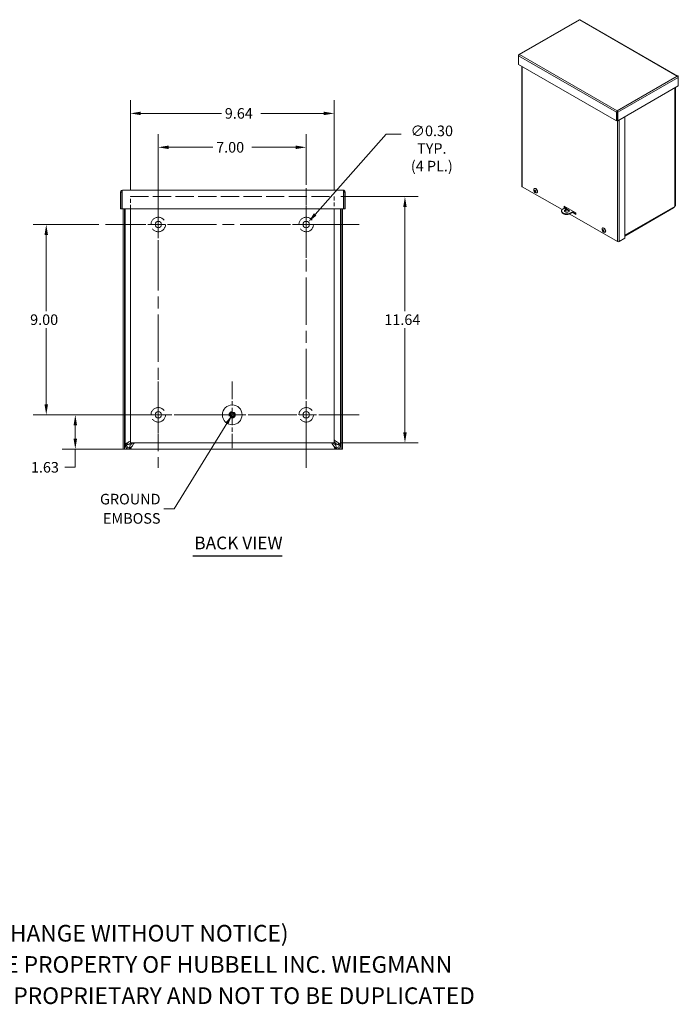
# Model space of a CAD drawing. Units: inches. Extents: x 5.8 to 81.5, y 1.6 to 50.3.
# Drawn here: x 50.4 to 81.5, y 1.6 to 48.1 of the extents above; entities that cross this region are included whole.
import ezdxf

# ---------------------------------------------------------------- set-up
doc = ezdxf.new("R2010")
doc.units = ezdxf.units.IN
doc.header["$LTSCALE"] = 5
doc.header["$MEASUREMENT"] = 0
doc.linetypes.add('CHAIN', pattern=[0.7087, 0.4724, -0.0591, 0.1181, -0.0591])
doc.linetypes.add('DASHED', pattern=[0.2067, 0.1654, -0.0413])
for name, color, linetype, lineweight in [('Center Mark (ANSI)', 7, 'Continuous', 5), ('Centerline (ANSI)', 7, 'Continuous', 5), ('Dimension (ANSI)', 7, 'Continuous', 5), ('Hidden (ANSI)', 7, 'DASHED', 5), ('Symbol (ANSI)', 7, 'Continuous', 5), ('Visible (ANSI)', 7, 'Continuous', 5), ('Visible Narrow (ANSI)', 7, 'Continuous', 5)]:
    doc.layers.add(name, color=color, linetype=linetype, lineweight=lineweight)
doc.styles.add('Note Text (ANSI)', font='RomanS.shx')
doc.styles.add('ROMANS', font='romans.shx')
doc.styles.add('Text Style168', font='tahoma.ttf')
doc.dimstyles.new('Default (ANSI)', dxfattribs={"dimscale": 5, "dimtxt": 0.1, "dimasz": 0.098425, "dimexe": 0.125, "dimexo": 0.0625, "dimgap": 0.031496, "dimtad": 0, "dimtih": 1, "dimtoh": 1, "dimrnd": 1e-08, "dimzin": 0, "dimdsep": 46, "dimtxsty": 'ROMANS', "dimcen": 0.09, "dimdle": 0.393701, "dimclrd": 256, "dimclre": 256, "dimclrt": 256, "dimadec": 0, "dimazin": 0, "dimtfac": 1, "dimtofl": 0, "dimtmove": 0, "dimatfit": 3, "dimfxl": 1, "dimtolj": 1, "dimtzin": 0, "dimlwd": -1, "dimlwe": -1, "dimarcsym": 0})
doc.dimstyles.new('Default (ANSI)$7', dxfattribs={"dimscale": 5, "dimtxt": 0.1, "dimasz": 0.098425, "dimexe": 0.125, "dimexo": 0.0625, "dimgap": 0.031496, "dimtad": 0, "dimtih": 1, "dimtoh": 1, "dimrnd": 1e-08, "dimzin": 0, "dimdsep": 46, "dimtxsty": 'ROMANS', "dimcen": 0.09, "dimdle": 0.393701, "dimclrd": 256, "dimclre": 256, "dimclrt": 256, "dimadec": 0, "dimazin": 0, "dimtfac": 1, "dimtofl": 0, "dimtmove": 0, "dimatfit": 3, "dimfxl": 1, "dimtolj": 1, "dimtzin": 0, "dimlwd": -1, "dimlwe": -1, "dimarcsym": 0})

# ---------------------------------------------------------------- blocks, each defined once
blk = doc.blocks.new('*D7')
at = {"layer": 'Defpoints', "color": 0, "transparency": 16777216}
for p in [(54.441, 38.439), (51.641, 29.439), (56.941, 29.439)]:
    blk.add_point(p, dxfattribs=at)
at = {"layer": 'Dimension (ANSI)', "transparency": 16777216}
for p, q in [((54.129, 38.439), (51.016, 38.439)), ((51.641, 37.947), (51.641, 34.346)), ((51.641, 29.931), (51.641, 33.531)), ((56.629, 29.439), (51.016, 29.439))]:
    blk.add_line(p, q, dxfattribs=at)
for points in [[(51.559, 37.947), (51.723, 37.947), (51.641, 38.439)], [(51.559, 29.931), (51.723, 29.931), (51.641, 29.439)]]:
    blk.add_solid(points, dxfattribs=at)
at = {"layer": 'Dimension (ANSI)', "transparency": 16777216, "insert": (50.879, 34.189), "char_height": 0.5, "attachment_point": 1, "style": 'ROMANS'}
blk.add_mtext('\\A1;9.00', dxfattribs=at)
blk = doc.blocks.new('*D8')
at = {"layer": 'Defpoints', "color": 0, "transparency": 16777216}
for p in [(65.262, 43.694), (55.621, 39.759), (65.262, 39.759)]:
    blk.add_point(p, dxfattribs=at)
at = {"layer": 'Dimension (ANSI)', "transparency": 16777216}
for p, q in [((55.621, 40.072), (55.621, 44.319)), ((65.262, 40.072), (65.262, 44.319)), ((56.113, 43.694), (59.932, 43.694)), ((64.77, 43.694), (61.795, 43.694))]:
    blk.add_line(p, q, dxfattribs=at)
for points in [[(56.113, 43.776), (56.113, 43.612), (55.621, 43.694)], [(64.77, 43.776), (64.77, 43.612), (65.262, 43.694)]]:
    blk.add_solid(points, dxfattribs=at)
at = {"layer": 'Dimension (ANSI)', "transparency": 16777216, "insert": (60.089, 43.944), "char_height": 0.5, "attachment_point": 1, "style": 'ROMANS'}
blk.add_mtext('\\A1;9.64', dxfattribs=at)
blk = doc.blocks.new('*D9')
at = {"layer": 'Defpoints', "color": 0, "transparency": 16777216}
for p in [(65.262, 39.759), (68.613, 39.759), (65.262, 28.118)]:
    blk.add_point(p, dxfattribs=at)
at = {"layer": 'Dimension (ANSI)', "transparency": 16777216}
for p, q in [((65.574, 39.759), (69.238, 39.759)), ((68.613, 39.267), (68.613, 34.346)), ((68.613, 28.61), (68.613, 33.531)), ((65.574, 28.118), (69.238, 28.118))]:
    blk.add_line(p, q, dxfattribs=at)
for points in [[(68.531, 39.267), (68.695, 39.267), (68.613, 39.759)], [(68.531, 28.61), (68.695, 28.61), (68.613, 28.118)]]:
    blk.add_solid(points, dxfattribs=at)
at = {"layer": 'Dimension (ANSI)', "transparency": 16777216, "insert": (67.637, 34.189), "char_height": 0.5, "attachment_point": 1, "style": 'ROMANS'}
blk.add_mtext('\\A1;11.64', dxfattribs=at)
blk = doc.blocks.new('*D16')
at = {"layer": 'Defpoints', "color": 0, "transparency": 16777216}
for p in [(63.842, 38.326), (64.04, 38.551)]:
    blk.add_point(p, dxfattribs=at)
at = {"layer": 'Dimension (ANSI)', "transparency": 16777216}
for p, q in [((67.717, 42.713), (64.366, 38.92)), ((68.428, 42.713), (67.717, 42.713)), ((63.941, 37.989), (63.941, 38.889)), ((63.491, 38.439), (64.391, 38.439))]:
    blk.add_line(p, q, dxfattribs=at)
blk.add_solid([(64.305, 38.974), (64.428, 38.866), (64.04, 38.551)], dxfattribs=at)
at = {"layer": 'Dimension (ANSI)', "transparency": 16777216, "insert": (69.883, 43.118), "char_height": 0.5, "attachment_point": 2, "style": 'ROMANS'}
blk.add_mtext('\\A1;∅0.30\\PTYP.\\P(4 PL.)', dxfattribs=at)
blk = doc.blocks.new('*D18')
at = {"layer": 'Defpoints', "color": 0, "transparency": 16777216}
for p in [(63.941, 42.09), (56.941, 40.009), (63.941, 40.009)]:
    blk.add_point(p, dxfattribs=at)
at = {"layer": 'Dimension (ANSI)', "transparency": 16777216}
for p, q in [((56.941, 40.321), (56.941, 42.715)), ((63.941, 40.321), (63.941, 42.715)), ((57.433, 42.09), (59.522, 42.09)), ((63.449, 42.09), (61.361, 42.09))]:
    blk.add_line(p, q, dxfattribs=at)
for points in [[(57.433, 42.172), (57.433, 42.008), (56.941, 42.09)], [(63.449, 42.172), (63.449, 42.008), (63.941, 42.09)]]:
    blk.add_solid(points, dxfattribs=at)
at = {"layer": 'Dimension (ANSI)', "transparency": 16777216, "insert": (59.679, 42.34), "char_height": 0.5, "attachment_point": 1, "style": 'ROMANS'}
blk.add_mtext('\\A1;7.00', dxfattribs=at)
blk = doc.blocks.new('*D19')
at = {"layer": 'Defpoints', "color": 0, "transparency": 16777216}
for p in [(53.017, 29.439), (56.941, 29.439), (55.575, 27.814)]:
    blk.add_point(p, dxfattribs=at)
at = {"layer": 'Dimension (ANSI)', "transparency": 16777216}
for p, q in [((56.629, 29.439), (52.392, 29.439)), ((53.017, 28.947), (53.017, 28.306)), ((55.263, 27.814), (52.392, 27.814)), ((53.017, 27.814), (53.017, 26.957)), ((53.017, 26.957), (52.525, 26.957))]:
    blk.add_line(p, q, dxfattribs=at)
for points in [[(52.935, 28.947), (53.099, 28.947), (53.017, 29.439)], [(52.935, 28.306), (53.099, 28.306), (53.017, 27.814)]]:
    blk.add_solid(points, dxfattribs=at)
at = {"layer": 'Dimension (ANSI)', "transparency": 16777216, "insert": (50.915, 27.207), "char_height": 0.5, "attachment_point": 1, "style": 'ROMANS'}
blk.add_mtext('\\A1;1.63', dxfattribs=at)

msp = doc.modelspace()

# ---------------------------------------------------------------- linework, layer by layer
at = {"layer": 'Center Mark (ANSI)', "linetype": 'CHAIN', "ltscale": 0.34877}
for p, q in [((56.9411, 36.8688), (56.9411, 40.0088)), ((63.9411, 36.8688), (63.9411, 40.0088)), ((58.5111, 38.4388), (55.3711, 38.4388)), ((62.3711, 38.4388), (65.5111, 38.4388)), ((56.9411, 31.0088), (56.9411, 27.8688)), ((60.4411, 31.0088), (60.4411, 27.8688)), ((63.9411, 31.0088), (63.9411, 27.8688)), ((58.5111, 29.4388), (55.3711, 29.4388)), ((62.0111, 29.4388), (58.8711, 29.4388)), ((62.3711, 29.4388), (65.5111, 29.4388))]:
    msp.add_line(p, q, dxfattribs=at)
at = {"layer": 'Centerline (ANSI)', "linetype": 'CHAIN', "ltscale": 0.952448}
for p, q in [((56.9411, 40.9388), (56.9411, 26.9388)), ((63.9411, 26.9388), (63.9411, 40.9388)), ((66.4411, 38.4388), (54.4411, 38.4388)), ((54.4411, 29.4388), (66.4411, 29.4388))]:
    msp.add_line(p, q, dxfattribs=at)
at = {"layer": 'Hidden (ANSI)', "ltscale": 1.0365}
msp.add_line((55.6206, 39.7593), (65.2616, 39.7593), dxfattribs=at)
at = {"layer": 'Hidden (ANSI)', "ltscale": 0.217416}
for p, q in [((55.6206, 39.1883), (55.6206, 39.7593)), ((65.2616, 39.7593), (65.2616, 39.1883))]:
    msp.add_line(p, q, dxfattribs=at)
at = {"layer": 'Hidden (ANSI)', "ltscale": 1.044428}
for centre in [(56.9411, 38.4388), (63.9411, 38.4388), (56.9411, 29.4388), (63.9411, 29.4388)]:
    msp.add_circle(centre, 0.3436, dxfattribs=at)
at = {"layer": 'Hidden (ANSI)', "ltscale": 0.347801}
msp.add_circle((60.4411, 29.4388), 0.1454, dxfattribs=at)
at = {"layer": 'Symbol (ANSI)', "lineweight": 30}
msp.add_line((58.5843, 22.7675), (62.8111, 22.7675), dxfattribs=at)
at = {"layer": 'Visible (ANSI)'}
for p, q in [((76.8585, 48.1223), (74.0042, 46.4786)), ((81.5299, 45.4606), (76.9078, 48.1223)), ((73.9991, 46.4426), (73.9876, 46.4492)), ((73.9876, 46.4492), (73.9876, 46.412)), ((73.9876, 46.0126), (73.9876, 46.412)), ((78.6187, 43.3457), (73.9876, 46.0126)), ((74.1458, 45.9215), (74.1458, 40.251)), ((81.535, 45.4246), (81.5465, 45.4312)), ((81.5465, 45.3941), (81.5465, 45.4312)), ((81.5465, 45.3941), (81.5465, 44.9946)), ((81.5465, 44.9946), (78.6832, 43.3457)), ((81.4143, 39.3764), (81.4143, 44.9185)), ((78.6457, 43.7774), (78.657, 43.7709)), ((78.6509, 43.79), (78.6509, 43.8217)), ((78.6461, 43.761), (78.6187, 43.7452)), ((78.6187, 43.7452), (78.6187, 43.3457)), ((78.6461, 43.3615), (78.6187, 43.3457)), ((78.6461, 43.761), (78.6461, 43.3615)), ((78.6558, 43.761), (78.6558, 43.3615)), ((78.6558, 43.761), (78.6832, 43.7452)), ((78.6558, 43.3615), (78.6832, 43.3457)), ((78.6832, 43.3457), (78.6832, 43.7452)), ((79.0109, 43.5344), (79.0109, 37.7857)), ((55.2529, 40.0633), (65.6914, 40.0633)), ((76.0455, 39.1432), (74.1629, 40.2273)), ((74.7269, 40.0575), (74.7351, 40.058)), ((74.7321, 40.1375), (74.7384, 40.1411)), ((55.2216, 39.9701), (55.1596, 39.9701)), ((55.1596, 39.9701), (55.1596, 39.1883)), ((55.2216, 39.9701), (55.2216, 39.1883)), ((55.2327, 39.1883), (55.2327, 39.9701)), ((65.7116, 39.9701), (65.7116, 39.1883)), ((65.7226, 39.9701), (65.7226, 39.1883)), ((65.7226, 39.9701), (65.7846, 39.9701)), ((65.7846, 39.1883), (65.7846, 39.9701)), ((74.7686, 40.0198), (74.7357, 40.001)), ((74.7538, 39.9943), (74.7683, 40.0049)), ((74.7543, 40.029), (74.7868, 40.0433)), ((74.7981, 39.9765), (74.7934, 39.9678)), ((74.8519, 39.9295), (74.8582, 39.9332)), ((55.2216, 39.1883), (55.1596, 39.1883)), ((65.7116, 39.1883), (55.2327, 39.1883)), ((55.2849, 39.1883), (55.2849, 27.8128)), ((55.3469, 39.1883), (55.3469, 27.8128)), ((55.3786, 39.1883), (55.3786, 28.0103)), ((55.6206, 28.1183), (55.6206, 39.1883)), ((65.2616, 39.1883), (65.2616, 28.1183)), ((65.5661, 28.0103), (65.5661, 39.1883)), ((65.5979, 27.8128), (65.5979, 39.1883)), ((65.6599, 27.8128), (65.6599, 39.1883)), ((65.7226, 39.1883), (65.7846, 39.1883)), ((76.2355, 39.2556), (76.0503, 39.1489)), ((76.1383, 39.3116), (76.6907, 38.9934)), ((76.1383, 39.2317), (76.1383, 39.3116)), ((76.1383, 39.2317), (76.1657, 39.2475)), ((76.1661, 39.2157), (76.1383, 39.2317)), ((76.1657, 39.2958), (76.1657, 39.2475)), ((76.1657, 39.2796), (76.2214, 39.2475)), ((76.194, 39.2317), (76.1657, 39.248)), ((76.1657, 39.2475), (76.1935, 39.2315)), ((76.2419, 39.1721), (76.2228, 39.1831)), ((81.3261, 39.223), (79.0109, 37.8898)), ((81.3807, 39.2941), (81.3858, 39.3019)), ((76.0234, 39.084), (76.0234, 39.0523)), ((76.2651, 39.0167), (76.1632, 39.0754)), ((76.3861, 38.9555), (76.5713, 39.0622)), ((76.3861, 38.9239), (76.5988, 39.0463)), ((76.3861, 38.9555), (76.3861, 38.9239)), ((78.6656, 37.6343), (76.4062, 38.9354)), ((76.6907, 38.9136), (76.5295, 39.0064)), ((76.5569, 39.0222), (76.6907, 38.9452)), ((76.6213, 38.9856), (76.5574, 39.0225)), ((76.5848, 39.0382), (76.6213, 39.0172)), ((76.6213, 39.0334), (76.6213, 38.9856)), ((76.6907, 38.9934), (76.6907, 38.9136)), ((77.9599, 38.1984), (77.9682, 38.1988)), ((77.964, 38.2764), (77.9704, 38.28)), ((77.9993, 38.1608), (77.9659, 38.1429)), ((77.9845, 38.1336), (77.9997, 38.1447)), ((77.9874, 38.1674), (78.0193, 38.1815)), ((78.0281, 38.114), (78.0235, 38.1057)), ((78.0838, 38.0684), (78.0901, 38.072)), ((79.0109, 37.7857), (78.7481, 37.6343)), ((55.3786, 28.0103), (55.4281, 28.0103)), ((55.3786, 28.0008), (55.3786, 28.0103)), ((55.4281, 28.0008), (55.3786, 28.0008)), ((55.4281, 28.0103), (55.4406, 28.0103)), ((55.4406, 28.0008), (55.4281, 28.0008)), ((55.4406, 28.0103), (55.4406, 28.0008)), ((55.5656, 28.045), (55.6389, 28.1183)), ((55.6098, 28.0008), (55.7273, 28.1183)), ((65.2616, 28.1183), (55.6206, 28.1183)), ((65.3349, 28.0008), (65.2174, 28.1183)), ((65.3791, 28.045), (65.2616, 28.1625)), ((65.5041, 28.0103), (65.5167, 28.0103)), ((65.5041, 28.0008), (65.5041, 28.0103)), ((65.5167, 28.0008), (65.5041, 28.0008)), ((65.5167, 28.0103), (65.5661, 28.0103)), ((65.5661, 28.0008), (65.5167, 28.0008)), ((65.5661, 28.0103), (65.5661, 28.0008)), ((55.3469, 27.8128), (55.2849, 27.8128)), ((55.3469, 27.8128), (55.3781, 27.8128)), ((55.3781, 27.8128), (65.5666, 27.8128)), ((55.5656, 27.8758), (55.5751, 27.8758)), ((55.5656, 27.8758), (55.5656, 27.8632)), ((55.5656, 27.8632), (55.5656, 27.8138)), ((55.5751, 27.8138), (55.5656, 27.8138)), ((55.5751, 27.8758), (55.5751, 27.8632)), ((55.5751, 27.8632), (55.5751, 27.8138)), ((65.3697, 27.8138), (55.5751, 27.8138)), ((65.3697, 27.8758), (65.3791, 27.8758)), ((65.3697, 27.8632), (65.3697, 27.8758)), ((65.3697, 27.8138), (65.3697, 27.8632)), ((65.3791, 27.8138), (65.3697, 27.8138)), ((65.3791, 27.8632), (65.3791, 27.8758)), ((65.3791, 27.8138), (65.3791, 27.8632)), ((65.5979, 27.8128), (65.5666, 27.8128)), ((65.5979, 27.8128), (65.6599, 27.8128))]:
    msp.add_line(p, q, dxfattribs=at)
for centre, radius in [((56.9411, 38.4388), 0.15), ((63.9411, 38.4388), 0.15), ((60.4411, 29.4388), 0.4662), ((56.9411, 29.4388), 0.15), ((60.4411, 29.4388), 0.1142), ((60.4411, 29.4388), 0.0825), ((63.9411, 29.4388), 0.15)]:
    msp.add_circle(centre, radius, dxfattribs=at)
for centre in [(74.8655, 40.0758), (78.0974, 38.2147)]:
    msp.add_arc(centre, 0.1588, 173.29035, 246.58163, dxfattribs=at)
for centre, major_axis, ratio, start_param, end_param in [((74.2041, 40.251), (-0.0583, 0), 0.5758617, 0, 0.7853982), ((74.792, 40.0335), (-0.0599, 0.104), 0.5780931, 2.4809663, 6.9438116), ((74.8664, 40.0771), (0.1288, -0.0927), 0.8428751, 3.9563033, 4.2408913), ((74.8641, 40.0745), (-0.1114, 0.1131), 0.7509973, 0.9503447, 1.2349326), ((74.7983, 40.0371), (-0.0599, 0.104), 0.5780931, 3.1415927, 6.2831853), ((74.867, 40.0735), (-0.1327, -0.0871), 0.2312399, 5.2578036, 5.5423916), ((74.867, 40.0734), (-0.1355, -0.0827), 0.1865404, 5.7990994, 6.0836874), ((74.8636, 40.078), (-0.1188, -0.1052), 0.1304716, 5.7710228, 6.0556108), ((74.8665, 40.077), (0.1189, -0.1052), 0.8517656, 4.5758312, 4.8604192), ((74.7888, 40.0317), (-0.0202, 0.0351), 0.5780931, 1.5755283, 1.7262679), ((74.8637, 40.078), (0.1223, 0.1012), 0.0857722, 2.0986044, 2.3831924), ((74.8642, 40.0744), (-0.1202, 0.1036), 0.7421069, 1.4238857, 1.7084737), ((76.2734, 39.084), (-0.25, 0), 0.5758617, 5.8153476, 8.3218194), ((76.2734, 39.0523), (0.1172, 0), 0.5758617, 0.2369332, 2.9046594), ((76.2399, 39.1629), (-0.0391, 0), 0.5758617, 3.9228433, 5.5019346), ((76.2734, 39.0523), (-0.25, 0), 0.5758617, 0, 2.0386341), ((78.0239, 38.1724), (-0.0599, 0.104), 0.5780931, 2.4809663, 6.9438116), ((78.0984, 38.2158), (0.118, -0.1061), 0.8523711, 4.0431788, 4.3277668), ((78.096, 38.2135), (-0.1007, 0.1227), 0.7577707, 1.0239989, 1.3085869), ((78.0302, 38.176), (-0.0599, 0.104), 0.5780931, 3.1415927, 6.2831853), ((78.0989, 38.2123), (-0.1357, -0.0824), 0.1829274, 5.2598698, 5.5444577), ((78.0988, 38.2122), (-0.1383, -0.0779), 0.1377717, 5.7995129, 6.0841008), ((78.0956, 38.2169), (-0.1225, -0.1009), 0.0821592, 5.7801342, 6.0647222), ((78.0985, 38.2157), (0.1062, -0.118), 0.8585389, 4.6678292, 4.9524171), ((78.0207, 38.1705), (-0.0202, 0.0351), 0.5780931, 1.5149471, 1.7658273), ((78.0957, 38.217), (0.1258, 0.0968), 0.0370034, 2.106066, 2.390654), ((78.0961, 38.2134), (-0.1106, 0.1138), 0.7516028, 1.4950619, 1.7796498), ((78.7068, 37.6581), (-0.0583, 0), 0.5758617, 0.7853982, 2.3561945)]:
    msp.add_ellipse(centre, major_axis=major_axis, ratio=ratio, start_param=start_param, end_param=end_param, dxfattribs=at)
for centre, major_axis in [((76.2734, 39.084), (0.1172, 0)), ((76.2399, 39.1945), (0.0391, 0))]:
    msp.add_ellipse(centre, major_axis=major_axis, ratio=0.5758617, dxfattribs=at)
for points, knots in [([(76.8586, 48.1222), (76.861, 48.1236), (76.8637, 48.1242), (76.8668, 48.124), (76.8718, 48.1237), (76.8775, 48.1212), (76.8832, 48.1169)], [0.78733187, 0.78733187, 0.78733187, 0.78733187, 1.08878784, 1.08878784, 1.08878784, 1.57079633, 1.57079633, 1.57079633, 1.57079633]), ([(74.0377, 46.4783), (74.0207, 46.4857), (74.004, 46.4827), (73.995, 46.4702), (73.991, 46.4647), (73.9885, 46.4574), (73.9876, 46.4492)], [0, 0, 0, 0, 1.0887878, 1.0887878, 1.0887878, 1.5707963, 1.5707963, 1.5707963, 1.5707963]), ([(73.9876, 46.412), (73.9897, 46.4282), (74.0006, 46.449), (74.0159, 46.4634), (74.0227, 46.4698), (74.0302, 46.475), (74.0377, 46.4783)], [0, 0, 0, 0, 1.0887878, 1.0887878, 1.0887878, 1.5707963, 1.5707963, 1.5707963, 1.5707963]), ([(81.5465, 45.4312), (81.5445, 45.4497), (81.5335, 45.4627), (81.5182, 45.4643), (81.5114, 45.465), (81.5039, 45.4636), (81.4964, 45.4603)], [0, 0, 0, 0, 1.0887878, 1.0887878, 1.0887878, 1.5707963, 1.5707963, 1.5707963, 1.5707963]), ([(81.4964, 45.4603), (81.5134, 45.4529), (81.5301, 45.4354), (81.5391, 45.4173), (81.5431, 45.4092), (81.5456, 45.4012), (81.5465, 45.3941)], [0, 0, 0, 0, 1.0887878, 1.0887878, 1.0887878, 1.5707963, 1.5707963, 1.5707963, 1.5707963]), ([(78.6509, 43.8217), (78.638, 43.8119), (78.6255, 43.7921), (78.6206, 43.7716), (78.6185, 43.7625), (78.6177, 43.7534), (78.6187, 43.7452)], [0, 0, 0, 0, 1.0887878, 1.0887878, 1.0887878, 1.5707963, 1.5707963, 1.5707963, 1.5707963]), ([(78.6509, 43.79), (78.6471, 43.7847), (78.6436, 43.7734), (78.6454, 43.7637), (78.6456, 43.7628), (78.6458, 43.7619), (78.6461, 43.761)], [0, 0, 0, 0, 1.431011, 1.431011, 1.431011, 1.5707963, 1.5707963, 1.5707963, 1.5707963]), ([(78.6832, 43.7452), (78.6853, 43.7637), (78.6785, 43.7869), (78.6673, 43.8037), (78.6624, 43.8112), (78.6567, 43.8174), (78.6509, 43.8217)], [0, 0, 0, 0, 1.0887878, 1.0887878, 1.0887878, 1.5707963, 1.5707963, 1.5707963, 1.5707963]), ([(78.6509, 43.79), (78.6548, 43.7847), (78.6583, 43.7734), (78.6565, 43.7637), (78.6563, 43.7628), (78.6561, 43.7619), (78.6558, 43.761)], [0, 0, 0, 0, 1.431011, 1.431011, 1.431011, 1.5707963, 1.5707963, 1.5707963, 1.5707963]), ([(55.2529, 40.0633), (55.219, 40.0633), (55.186, 40.0433), (55.1703, 40.0133), (55.1633, 40), (55.1596, 39.985), (55.1596, 39.9701)], [0, 0, 0, 0, 1.0887878, 1.0887878, 1.0887878, 1.5707963, 1.5707963, 1.5707963, 1.5707963]), ([(55.2327, 39.9701), (55.2374, 40.0039), (55.242, 40.037), (55.2467, 40.0527), (55.2488, 40.0596), (55.2508, 40.0633), (55.2529, 40.0633)], [0, 0, 0, 0, 1.0887878, 1.0887878, 1.0887878, 1.5707963, 1.5707963, 1.5707963, 1.5707963]), ([(65.7846, 39.9701), (65.7846, 40.0039), (65.7646, 40.037), (65.7346, 40.0527), (65.7213, 40.0596), (65.7064, 40.0633), (65.6914, 40.0633)], [0, 0, 0, 0, 1.0887878, 1.0887878, 1.0887878, 1.5707963, 1.5707963, 1.5707963, 1.5707963]), ([(65.6914, 40.0633), (65.6961, 40.0633), (65.7007, 40.0433), (65.7054, 40.0133), (65.7075, 40), (65.7095, 39.985), (65.7116, 39.9701)], [0, 0, 0, 0, 1.0887878, 1.0887878, 1.0887878, 1.5707963, 1.5707963, 1.5707963, 1.5707963]), ([(74.7269, 40.0575), (74.7264, 40.0575), (74.7259, 40.0575), (74.7248, 40.0578), (74.7241, 40.0581), (74.723, 40.0588), (74.7225, 40.0593), (74.7217, 40.0604), (74.7214, 40.061), (74.7212, 40.0616), (74.7212, 40.0617), (74.7212, 40.0617)], [0.071294921, 0.071294921, 0.071294921, 0.071294921, 0.077560442, 0.077560442, 0.085300086, 0.085300086, 0.09312997, 0.09312997, 0.100965709, 0.100965709, 0.101461337, 0.101461337, 0.101461337, 0.101461337]), ([(74.7795, 40.0522), (74.7794, 40.0523), (74.7794, 40.0524), (74.7794, 40.0528), (74.7796, 40.0531), (74.7801, 40.0537), (74.7805, 40.0541), (74.7809, 40.0545), (74.781, 40.0545), (74.781, 40.0545)], [0.08022155, 0.08022155, 0.08022155, 0.08022155, 0.085300086, 0.085300086, 0.09312997, 0.09312997, 0.100965709, 0.100965709, 0.101461337, 0.101461337, 0.101461337, 0.101461337]), ([(74.7795, 40.0522), (74.7805, 40.0512), (74.7814, 40.0501), (74.7833, 40.0479), (74.7843, 40.0467), (74.7861, 40.0443), (74.787, 40.0431), (74.7888, 40.0406), (74.7896, 40.0394), (74.7912, 40.0369), (74.792, 40.0356), (74.7927, 40.0344)], [2.94771533, 2.94771533, 2.94771533, 2.94771533, 3.02521327, 3.02521327, 3.10271122, 3.10271122, 3.18020917, 3.18020917, 3.25770712, 3.25770712, 3.33096361, 3.33096361, 3.33096361, 3.33096361]), ([(55.2366, 39.9964), (55.2289, 39.9915), (55.2232, 39.9834), (55.2219, 39.9744), (55.2217, 39.973), (55.2216, 39.9715), (55.2216, 39.9701)], [0.555831, 0.555831, 0.555831, 0.555831, 1.431011, 1.431011, 1.431011, 1.5707963, 1.5707963, 1.5707963, 1.5707963]), ([(65.7077, 39.9964), (65.7154, 39.9915), (65.7211, 39.9834), (65.7223, 39.9744), (65.7225, 39.973), (65.7226, 39.9715), (65.7226, 39.9701)], [0.555831, 0.555831, 0.555831, 0.555831, 1.431011, 1.431011, 1.431011, 1.5707963, 1.5707963, 1.5707963, 1.5707963]), ([(74.7311, 39.9973), (74.7311, 39.9973), (74.7311, 39.9974), (74.7312, 39.9975), (74.7314, 39.9978), (74.7319, 39.9984), (74.7324, 39.9987), (74.7332, 39.9994), (74.7338, 39.9998), (74.7347, 40.0005), (74.7352, 40.0008), (74.7357, 40.001)], [0.022881642, 0.022881642, 0.022881642, 0.022881642, 0.02337727, 0.02337727, 0.03121301, 0.03121301, 0.039042894, 0.039042894, 0.046782537, 0.046782537, 0.053048058, 0.053048058, 0.053048058, 0.053048058]), ([(74.7383, 40.0225), (74.7388, 40.0216), (74.7393, 40.0206), (74.74, 40.0186), (74.7403, 40.0175), (74.7406, 40.0157), (74.7407, 40.0148), (74.7405, 40.0132), (74.7403, 40.0126), (74.74, 40.0121), (74.7399, 40.012), (74.7399, 40.012)], [0, 0, 0, 0, 0.012558434, 0.012558434, 0.025116869, 0.025116869, 0.037659124, 0.037659124, 0.050201379, 0.050201379, 0.052067475, 0.052067475, 0.052067475, 0.052067475]), ([(74.7555, 40.0299), (74.755, 40.0294), (74.7544, 40.029), (74.753, 40.0286), (74.7523, 40.0287), (74.7509, 40.0291), (74.7501, 40.0295), (74.7487, 40.0308), (74.748, 40.0315), (74.7474, 40.0325), (74.7473, 40.0326), (74.7473, 40.0328)], [0, 0, 0, 0, 0.01255561, 0.01255561, 0.02511122, 0.02511122, 0.037656299, 0.037656299, 0.050201379, 0.050201379, 0.052067475, 0.052067475, 0.052067475, 0.052067475]), ([(74.7533, 39.9938), (74.7536, 39.9943), (74.7541, 39.9946), (74.7552, 39.9948), (74.7559, 39.9947), (74.7573, 39.9943), (74.7581, 39.9939), (74.7597, 39.9927), (74.7606, 39.992), (74.7614, 39.9912), (74.7615, 39.9911), (74.7616, 39.9909)], [0, 0, 0, 0, 0.012558434, 0.012558434, 0.025116869, 0.025116869, 0.037659124, 0.037659124, 0.050201379, 0.050201379, 0.052067488, 0.052067488, 0.052067488, 0.052067488]), ([(74.7706, 40.0013), (74.7699, 40.002), (74.7692, 40.0029), (74.7682, 40.0048), (74.7679, 40.0058), (74.7676, 40.0077), (74.7675, 40.0086), (74.7679, 40.0103), (74.7683, 40.011), (74.7688, 40.0116), (74.7689, 40.0117), (74.7689, 40.0118)], [0, 0, 0, 0, 0.012558434, 0.012558434, 0.025116869, 0.025116869, 0.037659124, 0.037659124, 0.050201379, 0.050201379, 0.052067475, 0.052067475, 0.052067475, 0.052067475]), ([(74.7891, 40.0401), (74.7891, 40.0394), (74.7891, 40.0386), (74.7886, 40.0368), (74.7882, 40.0359), (74.7869, 40.0339), (74.7858, 40.0327), (74.7846, 40.0318)], [0.284321341, 0.284321341, 0.284321341, 0.284321341, 0.294472173, 0.294472173, 0.307651932, 0.307651932, 0.326591552, 0.326591552, 0.326591552, 0.326591552]), ([(74.7954, 39.9613), (74.7954, 39.9613), (74.7954, 39.9613), (74.7948, 39.9617), (74.7943, 39.9623), (74.7935, 39.9633), (74.7932, 39.964), (74.7929, 39.9652), (74.7928, 39.9658), (74.793, 39.9669), (74.7931, 39.9674), (74.7934, 39.9678)], [0.022881642, 0.022881642, 0.022881642, 0.022881642, 0.02337727, 0.02337727, 0.03121301, 0.03121301, 0.039042894, 0.039042894, 0.046782537, 0.046782537, 0.053048058, 0.053048058, 0.053048058, 0.053048058]), ([(81.3261, 39.2231), (81.3351, 39.2285), (81.3448, 39.2393), (81.3538, 39.2521), (81.3583, 39.2585), (81.3627, 39.2653), (81.3671, 39.2718)], [-0.88798753, -0.88798753, -0.88798753, -0.88798753, -0.29869789, -0.29869789, -0.29869789, 0, 0, 0, 0]), ([(77.9599, 38.1984), (77.9594, 38.1984), (77.9588, 38.1984), (77.9578, 38.1987), (77.9571, 38.1991), (77.956, 38.1998), (77.9555, 38.2003), (77.9548, 38.2014), (77.9544, 38.2021), (77.9543, 38.2027), (77.9543, 38.2027), (77.9542, 38.2028)], [0.071294921, 0.071294921, 0.071294921, 0.071294921, 0.077560442, 0.077560442, 0.085300086, 0.085300086, 0.09312997, 0.09312997, 0.100965709, 0.100965709, 0.101461337, 0.101461337, 0.101461337, 0.101461337]), ([(78.0137, 38.1886), (78.0136, 38.1886), (78.0136, 38.1887), (78.0137, 38.189), (78.0139, 38.1893), (78.0145, 38.1898), (78.0149, 38.1902), (78.0153, 38.1905), (78.0154, 38.1906), (78.0154, 38.1906)], [0.08043341, 0.08043341, 0.08043341, 0.08043341, 0.085300086, 0.085300086, 0.09312997, 0.09312997, 0.100965709, 0.100965709, 0.101461337, 0.101461337, 0.101461337, 0.101461337]), ([(78.0137, 38.1886), (78.0146, 38.1875), (78.0156, 38.1863), (78.0175, 38.184), (78.0184, 38.1828), (78.0201, 38.1803), (78.021, 38.1791), (78.0227, 38.1765), (78.0235, 38.1752), (78.025, 38.1726), (78.0257, 38.1713), (78.0264, 38.17)], [6.08938401, 6.08938401, 6.08938401, 6.08938401, 6.16686791, 6.16686791, 6.24435181, 6.24435181, 6.32183571, 6.32183571, 6.39931961, 6.39931961, 6.47496944, 6.47496944, 6.47496944, 6.47496944]), ([(77.9611, 38.1396), (77.9611, 38.1396), (77.9611, 38.1396), (77.9612, 38.1398), (77.9615, 38.14), (77.962, 38.1405), (77.9625, 38.1408), (77.9634, 38.1414), (77.964, 38.1418), (77.9649, 38.1424), (77.9655, 38.1427), (77.9659, 38.1429)], [0.022881642, 0.022881642, 0.022881642, 0.022881642, 0.02337727, 0.02337727, 0.03121301, 0.03121301, 0.039042894, 0.039042894, 0.046782537, 0.046782537, 0.053048058, 0.053048058, 0.053048058, 0.053048058]), ([(77.9703, 38.1624), (77.9708, 38.1615), (77.9712, 38.1605), (77.9719, 38.1584), (77.9722, 38.1574), (77.9724, 38.1556), (77.9724, 38.1547), (77.9721, 38.1532), (77.9719, 38.1526), (77.9715, 38.1522), (77.9715, 38.1521), (77.9714, 38.1521)], [0, 0, 0, 0, 0.012558434, 0.012558434, 0.025116869, 0.025116869, 0.037659124, 0.037659124, 0.050201379, 0.050201379, 0.052067475, 0.052067475, 0.052067475, 0.052067475]), ([(77.9884, 38.1681), (77.9879, 38.1676), (77.9872, 38.1673), (77.9858, 38.167), (77.9851, 38.1671), (77.9836, 38.1677), (77.9828, 38.1682), (77.9814, 38.1695), (77.9808, 38.1703), (77.9802, 38.1713), (77.9801, 38.1715), (77.9801, 38.1716)], [0, 0, 0, 0, 0.012558434, 0.012558434, 0.025116869, 0.025116869, 0.037659124, 0.037659124, 0.050201379, 0.050201379, 0.052067488, 0.052067488, 0.052067488, 0.052067488]), ([(77.9842, 38.1334), (77.9846, 38.1337), (77.9851, 38.134), (77.9863, 38.1341), (77.987, 38.134), (77.9884, 38.1334), (77.9892, 38.1329), (77.9908, 38.1317), (77.9916, 38.131), (77.9924, 38.1301), (77.9925, 38.13), (77.9926, 38.1299)], [0, 0, 0, 0, 0.01255561, 0.01255561, 0.02511122, 0.02511122, 0.037656299, 0.037656299, 0.050201379, 0.050201379, 0.052067475, 0.052067475, 0.052067475, 0.052067475]), ([(78.0024, 38.1391), (78.0017, 38.1398), (78.0011, 38.1408), (78.0002, 38.1427), (77.9999, 38.1437), (77.9996, 38.1455), (77.9997, 38.1464), (78.0001, 38.148), (78.0005, 38.1487), (78.0011, 38.1492), (78.0012, 38.1493), (78.0013, 38.1494)], [0, 0, 0, 0, 0.012558434, 0.012558434, 0.025116869, 0.025116869, 0.037659124, 0.037659124, 0.050201379, 0.050201379, 0.052067475, 0.052067475, 0.052067475, 0.052067475]), ([(78.0209, 38.1792), (78.0208, 38.1786), (78.0207, 38.1781), (78.0202, 38.1765), (78.0197, 38.1756), (78.0184, 38.1737), (78.0173, 38.1727), (78.016, 38.1718)], [0.286760705, 0.286760705, 0.286760705, 0.286760705, 0.294472173, 0.294472173, 0.307651932, 0.307651932, 0.326591552, 0.326591552, 0.326591552, 0.326591552]), ([(78.0254, 38.0991), (78.0253, 38.0991), (78.0253, 38.0991), (78.0248, 38.0995), (78.0242, 38.1001), (78.0235, 38.1012), (78.0232, 38.1019), (78.0229, 38.1031), (78.0229, 38.1038), (78.0231, 38.1048), (78.0232, 38.1053), (78.0235, 38.1057)], [0.022881642, 0.022881642, 0.022881642, 0.022881642, 0.02337727, 0.02337727, 0.03121301, 0.03121301, 0.039042894, 0.039042894, 0.046782537, 0.046782537, 0.053048058, 0.053048058, 0.053048058, 0.053048058]), ([(55.3786, 28.0103), (55.3786, 28.0379), (55.4038, 28.0655), (55.4441, 28.0931), (55.4847, 28.1209), (55.5395, 28.1486), (55.5864, 28.1764), (55.5985, 28.1836), (55.61, 28.1907), (55.6206, 28.1978)], [0, 0, 0, 0, 0.9527529, 0.9527529, 0.9527529, 1.9112895, 1.9112895, 1.9112895, 2.1576839, 2.1576839, 2.1576839, 2.1576839]), ([(55.5347, 27.8164), (55.5117, 27.8202), (55.4784, 27.8314), (55.4499, 27.854), (55.4214, 27.8764), (55.3998, 27.9093), (55.3895, 27.938), (55.3854, 27.9497), (55.3828, 27.9606), (55.3812, 27.9698)], [-1.7711378, -1.7711378, -1.7711378, -1.7711378, -1.0334865, -1.0334865, -1.0334865, -0.2986979, -0.2986979, -0.2986979, 0, 0, 0, 0]), ([(55.5344, 28.1468), (55.5316, 28.1443), (55.5289, 28.1417), (55.5262, 28.1392), (55.4924, 28.1077), (55.4611, 28.0763), (55.4479, 28.0448), (55.4431, 28.0333), (55.4406, 28.0218), (55.4406, 28.0103)], [0.9936926, 0.9936926, 0.9936926, 0.9936926, 1.0816692, 1.0816692, 1.0816692, 2.1671471, 2.1671471, 2.1671471, 2.5644889, 2.5644889, 2.5644889, 2.5644889]), ([(55.4406, 28.0008), (55.4406, 28.0103), (55.4636, 28.0198), (55.4994, 28.0293), (55.5191, 28.0345), (55.5424, 28.0398), (55.5656, 28.045)], [0, 0, 0, 0, 1.0118776, 1.0118776, 1.0118776, 1.5707963, 1.5707963, 1.5707963, 1.5707963]), ([(55.4424, 27.9801), (55.4452, 27.9633), (55.4542, 27.9381), (55.472, 27.918), (55.4898, 27.8979), (55.5151, 27.8847), (55.5345, 27.8798), (55.5382, 27.8788), (55.5417, 27.8781), (55.5449, 27.8775)], [0, 0, 0, 0, 0.8091213, 0.8091213, 0.8091213, 1.6161642, 1.6161642, 1.6161642, 1.7711378, 1.7711378, 1.7711378, 1.7711378]), ([(55.5656, 27.8758), (55.5751, 27.8758), (55.5846, 27.8988), (55.5941, 27.9345), (55.5994, 27.9543), (55.6046, 27.9775), (55.6098, 28.0008)], [0, 0, 0, 0, 1.0118776, 1.0118776, 1.0118776, 1.5707963, 1.5707963, 1.5707963, 1.5707963]), ([(55.798, 28.1001), (55.7704, 28.0731), (55.7428, 28.0254), (55.7152, 27.9759), (55.6874, 27.9262), (55.6597, 27.8761), (55.6319, 27.8459), (55.613, 27.8253), (55.5941, 27.8138), (55.5751, 27.8138)], [0, 0, 0, 0, 0.9527529, 0.9527529, 0.9527529, 1.9112895, 1.9112895, 1.9112895, 2.5644889, 2.5644889, 2.5644889, 2.5644889]), ([(55.5751, 27.8758), (55.6065, 27.8758), (55.6378, 27.8957), (55.6691, 27.9255), (55.6833, 27.939), (55.6975, 27.9543), (55.7117, 27.9695)], [0, 0, 0, 0, 1.0816692, 1.0816692, 1.0816692, 1.5707963, 1.5707963, 1.5707963, 1.5707963]), ([(55.8236, 28.1183), (55.8219, 28.1169), (55.8203, 28.1156), (55.8187, 28.1143), (55.8118, 28.1087), (55.8049, 28.1038), (55.798, 28.1001)], [1.15565451, 1.15565451, 1.15565451, 1.15565451, 1.24360081, 1.24360081, 1.24360081, 1.61799919, 1.61799919, 1.61799919, 1.61799919]), ([(65.3697, 27.8138), (65.3421, 27.8138), (65.3145, 27.839), (65.2868, 27.8793), (65.2591, 27.9199), (65.2313, 27.9747), (65.2035, 28.0216), (65.1846, 28.0535), (65.1657, 28.0816), (65.1468, 28.1001)], [0, 0, 0, 0, 0.9527529, 0.9527529, 0.9527529, 1.9112895, 1.9112895, 1.9112895, 2.5644889, 2.5644889, 2.5644889, 2.5644889]), ([(65.2331, 27.9696), (65.2357, 27.9668), (65.2382, 27.9641), (65.2408, 27.9613), (65.2722, 27.9275), (65.3037, 27.8962), (65.3351, 27.8831), (65.3466, 27.8783), (65.3581, 27.8758), (65.3697, 27.8758)], [0.9936926, 0.9936926, 0.9936926, 0.9936926, 1.0816692, 1.0816692, 1.0816692, 2.1671471, 2.1671471, 2.1671471, 2.5644889, 2.5644889, 2.5644889, 2.5644889]), ([(65.2616, 28.2587), (65.263, 28.2571), (65.2644, 28.2555), (65.2657, 28.2539), (65.2713, 28.247), (65.2761, 28.2401), (65.2799, 28.2332)], [1.15565451, 1.15565451, 1.15565451, 1.15565451, 1.24360081, 1.24360081, 1.24360081, 1.61799919, 1.61799919, 1.61799919, 1.61799919]), ([(65.2799, 28.2332), (65.3069, 28.2056), (65.3546, 28.178), (65.404, 28.1504), (65.4537, 28.1226), (65.5038, 28.0948), (65.5341, 28.0671), (65.5547, 28.0481), (65.5661, 28.0292), (65.5661, 28.0103)], [0, 0, 0, 0, 0.9527529, 0.9527529, 0.9527529, 1.9112895, 1.9112895, 1.9112895, 2.5644889, 2.5644889, 2.5644889, 2.5644889]), ([(65.3791, 27.8758), (65.3697, 27.8758), (65.3602, 27.8988), (65.3507, 27.9345), (65.3454, 27.9543), (65.3402, 27.9775), (65.3349, 28.0008)], [0, 0, 0, 0, 1.0118776, 1.0118776, 1.0118776, 1.5707963, 1.5707963, 1.5707963, 1.5707963]), ([(65.5041, 28.0008), (65.5041, 28.0103), (65.4812, 28.0198), (65.4454, 28.0293), (65.4257, 28.0345), (65.4024, 28.0398), (65.3791, 28.045)], [0, 0, 0, 0, 1.0118776, 1.0118776, 1.0118776, 1.5707963, 1.5707963, 1.5707963, 1.5707963]), ([(65.3998, 27.8775), (65.4167, 27.8804), (65.4418, 27.8894), (65.462, 27.9072), (65.482, 27.925), (65.4952, 27.9503), (65.5002, 27.9697), (65.5012, 27.9734), (65.5019, 27.9769), (65.5024, 27.9801)], [-3.1415927, -3.1415927, -3.1415927, -3.1415927, -2.3324713, -2.3324713, -2.3324713, -1.5254285, -1.5254285, -1.5254285, -1.3704549, -1.3704549, -1.3704549, -1.3704549]), ([(65.5636, 27.9698), (65.5597, 27.9469), (65.5485, 27.9136), (65.526, 27.885), (65.5036, 27.8566), (65.4707, 27.8349), (65.442, 27.8247), (65.4303, 27.8205), (65.4194, 27.818), (65.4101, 27.8164)], [1.3704549, 1.3704549, 1.3704549, 1.3704549, 2.1081061, 2.1081061, 2.1081061, 2.8428948, 2.8428948, 2.8428948, 3.1415927, 3.1415927, 3.1415927, 3.1415927]), ([(65.5041, 28.0103), (65.5041, 28.0416), (65.4843, 28.073), (65.4544, 28.1043), (65.4409, 28.1185), (65.4257, 28.1327), (65.4104, 28.1468)], [0, 0, 0, 0, 1.0816692, 1.0816692, 1.0816692, 1.5707963, 1.5707963, 1.5707963, 1.5707963])]:
    msp.add_open_spline(points, degree=3, knots=knots, dxfattribs=at)
for points in [[(76.8832, 48.1169), (76.8925, 48.1239), (76.9016, 48.1256), (76.9078, 48.1222)], [(81.3671, 39.2718), (81.372, 39.279), (81.3765, 39.2864), (81.3807, 39.2941)], [(81.3858, 39.3019), (81.4038, 39.3239), (81.4141, 39.3502), (81.4142, 39.3765)], [(55.3812, 27.9698), (55.3795, 27.9801), (55.3786, 27.9904), (55.3786, 28.0008)], [(55.4406, 28.0008), (55.4406, 27.9939), (55.4412, 27.9869), (55.4424, 27.9801)], [(65.1468, 28.1001), (65.1383, 28.1047), (65.1297, 28.1111), (65.1212, 28.1184)], [(65.5024, 27.9801), (65.5036, 27.9869), (65.5041, 27.9939), (65.5041, 28.0008)], [(65.5661, 28.0008), (65.5661, 27.9904), (65.5653, 27.9801), (65.5636, 27.9698)], [(55.5656, 27.8138), (55.5553, 27.8138), (55.5449, 27.8147), (55.5347, 27.8164)], [(55.5449, 27.8775), (55.5518, 27.8764), (55.5587, 27.8758), (55.5656, 27.8758)], [(65.3791, 27.8758), (65.3861, 27.8758), (65.393, 27.8764), (65.3998, 27.8775)], [(65.4101, 27.8164), (65.3999, 27.8147), (65.3895, 27.8138), (65.3791, 27.8138)]]:
    msp.add_open_spline(points, degree=3, dxfattribs=at)
for points in [[(74.7846, 40.0318), (74.7792, 40.0278), (74.7686, 40.0198)], [(78.016, 38.1718), (78.0104, 38.1681), (77.9993, 38.1608)]]:
    msp.add_rational_spline(points, [1.76946736615, 1.40669277209, 1], degree=2, dxfattribs=at)
at = {"layer": 'Visible Narrow (ANSI)'}
for p, q in [((76.8832, 48.1169), (74.0377, 46.4783)), ((81.4964, 45.4603), (76.8832, 48.1169)), ((78.6187, 43.7452), (73.9876, 46.412)), ((74.0377, 46.4783), (78.6509, 43.8217)), ((74.1629, 45.9116), (74.1629, 40.2273)), ((78.6509, 43.8217), (81.4964, 45.4603)), ((81.5465, 45.3941), (78.6832, 43.7452)), ((81.3858, 44.9021), (81.3858, 39.3019)), ((78.6656, 37.6343), (78.6656, 43.3559)), ((78.7481, 43.3831), (78.7481, 37.6343)), ((74.7383, 40.0225), (74.7501, 40.0296)), ((74.7399, 40.012), (74.7846, 40.0318)), ((74.7555, 40.0299), (74.7866, 40.0437)), ((74.7616, 39.9909), (74.7736, 39.9981)), ((79.0109, 37.9295), (81.3807, 39.2941)), ((77.9703, 38.1624), (77.9817, 38.1692)), ((77.9714, 38.1521), (78.016, 38.1718)), ((77.9884, 38.1681), (78.0191, 38.1817)), ((77.9926, 38.1299), (78.0044, 38.1368))]:
    msp.add_line(p, q, dxfattribs=at)
for centre, major_axis, start_param, end_param in [((74.7629, 40.0167), (-0.0321, 0.0557), 0.0151057, 0.3775585), ((74.7646, 40.0177), (-0.0288, 0.05), 0.1224536, 0.391736), ((74.7629, 40.0167), (-0.0321, 0.0557), 4.7274947, 5.0899475), ((74.7629, 40.0167), (0.0321, -0.0557), 4.7274947, 5.0899475), ((74.7646, 40.0177), (-0.0288, 0.05), 1.5717245, 1.9253915), ((74.7646, 40.0177), (0.0288, -0.05), 0.0009282, 0.2937907), ((74.7629, 40.0167), (0.0321, -0.0557), 0.0151057, 0.3775585), ((77.9948, 38.1556), (-0.0321, 0.0557), 6.2377098, 6.6001626), ((77.9965, 38.1566), (-0.0288, 0.05), 0.0588736, 0.3311548), ((77.9948, 38.1556), (-0.0321, 0.0557), 4.6669135, 5.0293663), ((77.9948, 38.1556), (0.0321, -0.0557), 4.6669135, 5.0293663), ((77.9965, 38.1566), (-0.0288, 0.05), 1.5111433, 1.8782272), ((77.9965, 38.1566), (0.0288, -0.05), 6.2235323, 6.5122709), ((77.9948, 38.1556), (0.0321, -0.0557), 6.2377098, 6.6001626)]:
    msp.add_ellipse(centre, major_axis=major_axis, ratio=0.5780931, start_param=start_param, end_param=end_param, dxfattribs=at)

# ---------------------------------------------------------------- texts
at = {"layer": 'Symbol (ANSI)', "insert": (57.0483, 24.9965), "char_height": 0.5, "width": 3.157748, "attachment_point": 6, "line_spacing_factor": 1.093904, "style": 'ROMANS'}
msp.add_mtext('\\FRomanS|b0|i0;\\H0.5000;GROUND\\PEMBOSS', dxfattribs=at)
at = {"layer": 'Symbol (ANSI)', "insert": (58.6443, 22.8918), "char_height": 0.6, "attachment_point": 7, "style": 'Text Style168'}
msp.add_mtext('BACK VIEW', dxfattribs=at)
at = {"layer": 'Symbol (ANSI)', "char_height": 0.787402, "attachment_point": 4, "style": 'Note Text (ANSI)'}
for s, insert, width in [('\\A1;\\FRomanS|b0|i0;\\H0.7874;(DATA SUBJECT TO CHANGE WITHOUT NOTICE)', (39.3701, 4.9213), 29.068451), ('\\A1;\\FRomanS|b0|i0;\\H0.7874;THIS DRAWING IS THE PROPERTY OF HUBBELL INC. WIEGMANN', (39.3701, 3.4449), 39.27134), ('\\A1;\\FRomanS|b0|i0;\\H0.7874;ALL INFORMATION IS PROPRIETARY AND NOT TO BE DUPLICATED', (39.3701, 1.9685), 40.018491)]:
    msp.add_mtext(s, dxfattribs=dict(at, insert=insert, width=width))

# ---------------------------------------------------------------- dimensions: what is measured, and where the dimension line sits
at = {"layer": 'Dimension (ANSI)'}
dim = msp.add_linear_dim(base=(65.2616, 43.6936), p1=(55.6206, 39.7593), p2=(65.2616, 39.7593), dimstyle='Default (ANSI)', override={"dimgap": 0.031496, "dimtih": 0, "dimtoh": 0, "dimdec": 2, "dimtol": 0, "dimlim": 0, "dimtp": 0, "dimtm": 0, "dimtdec": 2, "dimatfit": 1}, dxfattribs=at)
dim.commit()
dim.dimension.update_dxf_attribs({"geometry": '*D8', "text_midpoint": (60.8632, 43.6936), "dimtype": 160})
dim = msp.add_diameter_dim_2p(p1=(63.8418, 38.3264), p2=(64.0405, 38.5512), text='<>\\PTYP.\\P(4 PL.)', dimstyle='Default (ANSI)', override={"dimgap": 0.031496, "dimdec": 2, "dimlfac": 1, "dimtol": 0, "dimlim": 0, "dimtp": 0, "dimtm": 0, "dimtdec": 2, "dimtvp": -0.333333}, dxfattribs=at)
dim.commit()
dim.dimension.update_dxf_attribs({"geometry": '*D16', "text_midpoint": (69.8831, 42.713), "dimtype": 163})
for base, p1, p2, angle, override, picture, middle in [((63.9411, 42.0896), (56.9411, 40.0088), (63.9411, 40.0088), 180, {"dimgap": 0.031496, "dimtih": 0, "dimtoh": 0, "dimdec": 2, "dimtol": 0, "dimlim": 0, "dimtp": 0, "dimtm": 0, "dimtdec": 2, "dimatfit": 1}, '*D18', (60.4411, 42.0896)), ((68.6133, 39.7593), (65.2616, 28.1183), (65.2616, 39.7593), 90, {"dimgap": 0.031496, "dimdec": 2, "dimtol": 0, "dimlim": 0, "dimtp": 0, "dimtm": 0, "dimtdec": 2, "dimatfit": 1}, '*D9', (68.6133, 33.9388)), ((51.641, 29.4388), (54.4411, 38.4388), (56.9411, 29.4388), 90, {"dimgap": 0.031496, "dimdec": 2, "dimtol": 0, "dimlim": 0, "dimtp": 0, "dimtm": 0, "dimtdec": 2, "dimatfit": 1}, '*D7', (51.641, 33.9388)), ((53.0168389921, 29.4388133916), (55.5751312843, 27.8138133916), (56.9411430332, 29.4388133916), 90, {"dimgap": 0.031496, "dimdec": 2, "dimtol": 0, "dimlim": 0, "dimtp": 0, "dimtm": 0, "dimtdec": 2, "dimatfit": 2}, '*D19', (51.6410422171, 26.9573868025))]:
    dim = msp.add_linear_dim(base=base, p1=p1, p2=p2, angle=angle, dimstyle='Default (ANSI)', override=override, dxfattribs=at)
    dim.commit()
    dim.dimension.update_dxf_attribs({"geometry": picture, "text_midpoint": middle, "dimtype": 160})

# ---------------------------------------------------------------- leaders
at = {"layer": 'Symbol (ANSI)', "annotation_type": 0, "has_hookline": 1, "hookline_direction": 1, "text_width": 2.9286}
msp.add_leader([(60.4411, 29.4388), (57.6979, 24.9965), (57.2058, 24.9965)], dimstyle='Default (ANSI)$7', override={"dimtad": 0}, dxfattribs=at)

doc.saveas('drawing.dxf')
